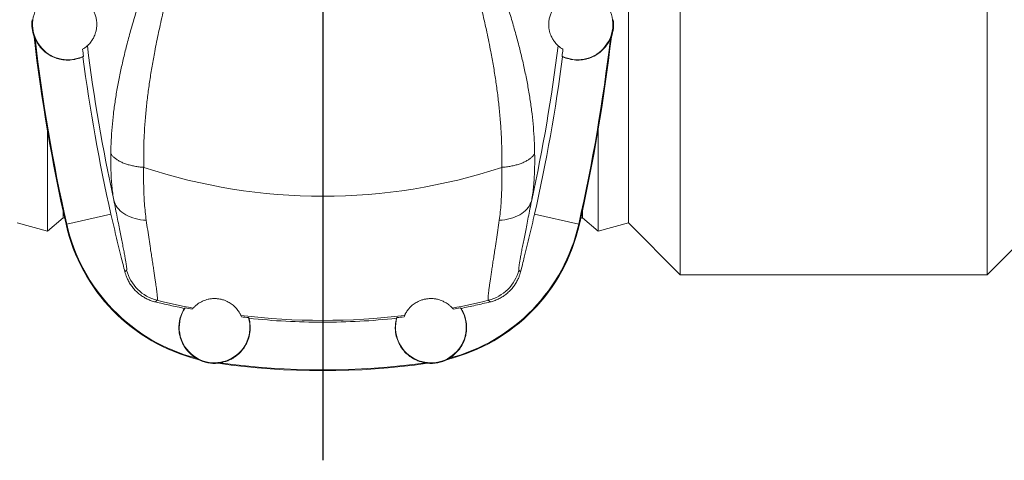
# Model space of a CAD drawing. Units: millimetres. Extents: x 5 to 589, y 5 to 415.
# Drawn here: x 221 to 262, y 100 to 119 of the extents above; entities that cross this region are included whole.
import ezdxf

# ---------------------------------------------------------------- set-up
doc = ezdxf.new("R2010")
doc.units = ezdxf.units.MM
doc.layers.add('FORMAT', color=7, linetype='Continuous')

# ---------------------------------------------------------------- blocks, each defined once
blk = doc.blocks.new('SW_CENTERMARKSYMBOL_1')
at = {"layer": 'FORMAT', "color": 0}
blk.add_line((0, -0.5), (0, -26.125), dxfattribs=at)

msp = doc.modelspace()

# ---------------------------------------------------------------- linework, layer by layer
at = {"color": 7, "linetype": 'Continuous', "lineweight": 15}
for p, q in [((248.936, 109.813), (248.936, 144.88)), ((261.706, 109.813), (261.706, 144.88)), ((246.782, 111.762), (246.782, 142.726)), ((222.612, 114.075), (222.612, 109.876)), ((245.521, 111.456), (245.521, 114.075)), ((226.622, 112.526), (226.616, 112.527)), ((241.511, 112.526), (241.517, 112.527)), ((245.521, 109.876), (245.521, 111.456)), ((246.782, 110.214), (246.782, 111.762)), ((223.266, 110.699), (223.266, 110.425)), ((244.866, 110.425), (244.866, 110.699)), ((221.35, 110.214), (222.612, 109.876)), ((222.612, 109.876), (223.266, 110.425)), ((223.266, 110.425), (223.33, 110.408)), ((244.802, 110.408), (244.866, 110.425)), ((244.866, 110.425), (245.521, 109.876)), ((245.521, 109.876), (246.782, 110.214)), ((246.782, 110.214), (248.936, 108.06)), ((248.936, 108.06), (248.936, 109.813)), ((261.706, 108.06), (261.706, 109.813)), ((261.706, 108.06), (263.136, 109.49)), ((248.936, 108.06), (261.706, 108.06))]:
    msp.add_line(p, q, dxfattribs=at)
at = {"color": 7, "linetype": 'Continuous', "lineweight": 0}
for p, q in [((225.255, 110.581), (223.417, 110.166)), ((242.877, 110.581), (244.716, 110.166)), ((223.417, 110.166), (223.386, 110.159)), ((244.716, 110.166), (244.746, 110.159)), ((225.835, 108.181), (225.905, 108.254)), ((242.297, 108.181), (242.228, 108.254)), ((227.179, 106.999), (227.106, 106.929)), ((240.954, 106.999), (241.027, 106.929))]:
    msp.add_line(p, q, dxfattribs=at)
at = {"color": 7, "linetype": 'Continuous', "lineweight": 0, "flags": 128}
for points in [[(225.373, 111.161), (225.398, 111.081), (225.43, 111.004), (225.471, 110.929), (225.52, 110.857), (225.577, 110.788), (225.641, 110.723), (225.712, 110.662), (225.79, 110.605), (225.874, 110.553), (225.964, 110.506), (226.06, 110.464), (226.161, 110.427), (226.266, 110.396), (226.376, 110.37), (226.489, 110.35), (226.605, 110.336), (226.723, 110.328)], [(242.759, 111.161), (242.735, 111.081), (242.702, 111.004), (242.661, 110.929), (242.612, 110.857), (242.556, 110.788), (242.492, 110.723), (242.421, 110.662), (242.343, 110.605), (242.259, 110.553), (242.168, 110.506), (242.073, 110.464), (241.972, 110.427), (241.866, 110.396), (241.757, 110.37), (241.644, 110.35), (241.528, 110.336), (241.41, 110.328)]]:
    msp.add_lwpolyline(points, dxfattribs=at)
at = {"color": 7, "linetype": 'Continuous', "lineweight": 15}
for centre, radius, start, end in [((223.466, 118.47), 1.471, 76.6918, 296.0058), ((244.666, 118.47), 1.471, 243.9942, 103.3082), ((223.466, 118.47), 1.5, 172.5255, 200.1375), ((244.666, 118.47), 1.5, 339.8625, 7.4745), ((295.566, 126.47), 74, 186.60862, 192.73369), ((295.566, 126.47), 73.969, 186.66782, 192.73369), ((172.566, 126.47), 73.969, 347.26631, 353.33218), ((172.566, 126.47), 74, 347.26631, 353.39138), ((295.368, 126.47), 71.864, 187.2222, 187.45346), ((172.765, 126.47), 71.864, 352.54654, 352.7778), ((234.066, 134.975), 23.652, 251.6545, 288.3455), ((230.702, 111.812), 7.5, 192.7337, 255.926), ((230.702, 111.812), 7.469, 192.7337, 255.3185), ((237.431, 111.812), 7.5, 284.074, 347.2663), ((237.431, 111.812), 7.469, 284.6815, 347.2663), ((229.566, 105.87), 1.471, 146.3553, 16.0669), ((234.066, 134.975), 28.864, 258.5603, 259.1548), ((238.566, 105.87), 1.471, 163.9331, 33.6447), ((234.066, 134.975), 28.864, 280.8452, 281.4397), ((234.066, 134.975), 28.864, 263.2674, 263.8619), ((234.066, 134.975), 28.864, 276.1381, 276.7326), ((229.566, 105.87), 1.5, 242.688, 275.6119), ((238.566, 105.87), 1.5, 264.3881, 297.312), ((234.066, 135.07), 31, 261.9273, 278.0727), ((234.066, 135.07), 30.969, 262.0676, 277.9324)]:
    msp.add_arc(centre, radius, start, end, dxfattribs=at)
at = {"color": 7, "linetype": 'Continuous', "lineweight": 0}
for centre, radius, start, end in [((295.368, 126.47), 71.649, 187.12654, 192.3369), ((172.765, 126.47), 71.649, 347.6631, 352.87346), ((227.598, 108.699), 1.751, 194.7193, 256.145), ((240.534, 108.699), 1.751, 283.855, 345.2807), ((234.066, 134.975), 28.812, 256.1699, 259.2139), ((234.066, 134.975), 28.812, 280.7861, 283.8301), ((234.066, 134.975), 28.812, 263.2083, 276.7917)]:
    msp.add_arc(centre, radius, start, end, dxfattribs=at)
for points, knots in [([(225.25, 113.087), (225.251, 113.095), (225.252, 113.282), (225.263, 113.65), (225.299, 114.197), (225.356, 114.749), (225.431, 115.307), (225.525, 115.869), (225.635, 116.436), (225.762, 117.008), (225.907, 117.598), (226.072, 118.207), (226.255, 118.835), (226.45, 119.467), (226.654, 120.093), (226.862, 120.712), (227.073, 121.326), (227.277, 121.917), (227.472, 122.486), (227.656, 123.032), (227.834, 123.583), (227.993, 124.105), (228.132, 124.598), (228.25, 125.06), (228.355, 125.526), (228.447, 125.996), (228.494, 126.312), (228.518, 126.47)], [0, 0, 0, 0, 0.002002, 0.046155, 0.090338, 0.134524, 0.178681, 0.222811, 0.266965, 0.311121, 0.355254, 0.402827, 0.450424, 0.498023, 0.545599, 0.590919, 0.636246, 0.681566, 0.721029, 0.760507, 0.79998, 0.839437, 0.871536, 0.903669, 0.935802, 0.967916, 1, 1, 1, 1]), ([(242.882, 113.087), (242.882, 113.095), (242.881, 113.282), (242.87, 113.65), (242.833, 114.197), (242.777, 114.749), (242.701, 115.307), (242.608, 115.869), (242.497, 116.436), (242.37, 117.008), (242.225, 117.598), (242.061, 118.207), (241.878, 118.835), (241.682, 119.467), (241.479, 120.093), (241.271, 120.712), (241.06, 121.326), (240.856, 121.917), (240.66, 122.486), (240.477, 123.032), (240.298, 123.583), (240.139, 124.105), (240.001, 124.598), (239.883, 125.06), (239.777, 125.526), (239.685, 125.996), (239.638, 126.312), (239.615, 126.47)], [0, 0, 0, 0, 0.002002, 0.046155, 0.090338, 0.134524, 0.178681, 0.222811, 0.266965, 0.311121, 0.355254, 0.402827, 0.450424, 0.498023, 0.545599, 0.590919, 0.636246, 0.681566, 0.721029, 0.760507, 0.79998, 0.839437, 0.871536, 0.903669, 0.935802, 0.967916, 1, 1, 1, 1]), ([(228.855, 124.701), (228.8, 124.446), (228.69, 123.936), (228.504, 123.178), (228.31, 122.424), (228.135, 121.763), (227.985, 121.194), (227.859, 120.716), (227.736, 120.239), (227.587, 119.65), (227.417, 118.95), (227.236, 118.141), (227.086, 117.404), (226.965, 116.737), (226.869, 116.14), (226.787, 115.546), (226.718, 114.946), (226.665, 114.34), (226.63, 113.729), (226.613, 113.124), (226.619, 112.725), (226.622, 112.526)], [0, 0, 0, 0, 0.0597255, 0.1194541, 0.1794094, 0.2393656, 0.2779088, 0.3164522, 0.3550428, 0.3936335, 0.4598651, 0.5261136, 0.5923411, 0.6420344, 0.6917481, 0.7414595, 0.7911497, 0.8433493, 0.8955786, 0.9478047, 1, 1, 1, 1]), ([(239.277, 124.701), (239.332, 124.446), (239.442, 123.936), (239.629, 123.178), (239.822, 122.424), (239.997, 121.763), (240.148, 121.194), (240.273, 120.716), (240.397, 120.239), (240.546, 119.65), (240.715, 118.95), (240.897, 118.141), (241.047, 117.404), (241.168, 116.737), (241.264, 116.14), (241.346, 115.546), (241.415, 114.946), (241.468, 114.34), (241.502, 113.729), (241.52, 113.124), (241.514, 112.725), (241.511, 112.526)], [0, 0, 0, 0, 0.0597255, 0.1194541, 0.1794094, 0.2393656, 0.2779088, 0.3164522, 0.3550428, 0.3936335, 0.4598651, 0.5261136, 0.5923411, 0.6420344, 0.6917481, 0.7414595, 0.7911497, 0.8433493, 0.8955786, 0.9478047, 1, 1, 1, 1]), ([(225.373, 111.161), (225.357, 111.257), (225.324, 111.447), (225.291, 111.748), (225.267, 112.062), (225.253, 112.39), (225.247, 112.731), (225.249, 112.969), (225.25, 113.087)], [0, 0, 0, 0, 0.165186, 0.330453, 0.495641, 0.663734, 0.831909, 1, 1, 1, 1]), ([(242.759, 111.161), (242.775, 111.257), (242.808, 111.447), (242.842, 111.748), (242.866, 112.062), (242.88, 112.39), (242.885, 112.731), (242.883, 112.969), (242.882, 113.087)], [0, 0, 0, 0, 0.165186, 0.330453, 0.495641, 0.663734, 0.831909, 1, 1, 1, 1]), ([(226.616, 112.527), (226.615, 112.397), (226.612, 112.136), (226.616, 111.757), (226.628, 111.385), (226.648, 111.022), (226.678, 110.668), (226.708, 110.441), (226.723, 110.328)], [0, 0, 0, 0, 0.165376, 0.330818, 0.496192, 0.664105, 0.832092, 1, 1, 1, 1]), ([(241.517, 112.527), (241.518, 112.397), (241.52, 112.136), (241.516, 111.757), (241.505, 111.385), (241.484, 111.022), (241.454, 110.668), (241.425, 110.441), (241.41, 110.328)], [0, 0, 0, 0, 0.165376, 0.330818, 0.496192, 0.664105, 0.832092, 1, 1, 1, 1]), ([(225.905, 108.254), (225.907, 108.256), (225.91, 108.262), (225.912, 108.279), (225.912, 108.305), (225.91, 108.348), (225.902, 108.421), (225.885, 108.536), (225.861, 108.681), (225.829, 108.857), (225.79, 109.063), (225.745, 109.294), (225.694, 109.548), (225.639, 109.822), (225.579, 110.121), (225.514, 110.445), (225.446, 110.791), (225.398, 111.038), (225.373, 111.161)], [0, 0, 0, 0, 0.035884, 0.071768, 0.107799, 0.143829, 0.213824, 0.283886, 0.353884, 0.42631, 0.498807, 0.571239, 0.641685, 0.712189, 0.78264, 0.855073, 0.927562, 1, 1, 1, 1]), ([(242.228, 108.254), (242.226, 108.256), (242.223, 108.262), (242.221, 108.279), (242.22, 108.305), (242.223, 108.348), (242.23, 108.421), (242.247, 108.536), (242.272, 108.681), (242.304, 108.857), (242.343, 109.063), (242.388, 109.294), (242.439, 109.548), (242.494, 109.822), (242.554, 110.121), (242.618, 110.445), (242.687, 110.791), (242.735, 111.038), (242.759, 111.161)], [0, 0, 0, 0, 0.035884, 0.071768, 0.107799, 0.143829, 0.213824, 0.283886, 0.353884, 0.42631, 0.498807, 0.571239, 0.641685, 0.712189, 0.78264, 0.855073, 0.927562, 1, 1, 1, 1]), ([(226.723, 110.328), (226.743, 110.19), (226.783, 109.914), (226.841, 109.527), (226.892, 109.189), (226.936, 108.899), (226.975, 108.649), (227.01, 108.415), (227.044, 108.199), (227.074, 108), (227.1, 107.819), (227.124, 107.655), (227.144, 107.506), (227.161, 107.375), (227.174, 107.262), (227.183, 107.168), (227.188, 107.102), (227.189, 107.058), (227.187, 107.029), (227.184, 107.008), (227.181, 107.002), (227.179, 106.999)], [0, 0, 0, 0, 0.069928, 0.139902, 0.209827, 0.263652, 0.317523, 0.371393, 0.425215, 0.478059, 0.530951, 0.583842, 0.636684, 0.691188, 0.745748, 0.800307, 0.854809, 0.89104, 0.92727, 0.963635, 1, 1, 1, 1]), ([(241.41, 110.328), (241.39, 110.19), (241.35, 109.914), (241.292, 109.527), (241.241, 109.189), (241.196, 108.899), (241.158, 108.649), (241.122, 108.415), (241.089, 108.199), (241.059, 108), (241.032, 107.819), (241.009, 107.655), (240.988, 107.506), (240.971, 107.375), (240.958, 107.262), (240.949, 107.168), (240.945, 107.102), (240.944, 107.058), (240.945, 107.029), (240.948, 107.008), (240.952, 107.002), (240.954, 106.999)], [0, 0, 0, 0, 0.069928, 0.139902, 0.209827, 0.263652, 0.317523, 0.371393, 0.425215, 0.478059, 0.530951, 0.583842, 0.636684, 0.691188, 0.745748, 0.800307, 0.854809, 0.89104, 0.92727, 0.963635, 1, 1, 1, 1])]:
    msp.add_open_spline(points, degree=3, knots=knots, dxfattribs=at)
at = {"color": 7, "linetype": 'Continuous', "lineweight": 15}
for points, knots in [([(224.057, 119.514), (224.064, 119.51), (224.084, 119.499), (224.131, 119.469), (224.15, 119.456), (224.195, 119.424), (224.22, 119.404), (224.263, 119.368), (224.278, 119.354), (224.309, 119.324), (224.325, 119.308), (224.377, 119.253), (224.413, 119.21), (224.462, 119.14), (224.471, 119.126), (224.491, 119.094), (224.501, 119.077), (224.531, 119.025), (224.551, 118.985), (224.58, 118.918), (224.589, 118.895), (224.607, 118.844), (224.615, 118.818), (224.63, 118.763), (224.637, 118.733), (224.649, 118.673), (224.654, 118.642), (224.662, 118.58), (224.664, 118.549), (224.667, 118.487), (224.667, 118.456), (224.664, 118.398), (224.662, 118.37), (224.657, 118.316), (224.653, 118.29), (224.645, 118.242), (224.64, 118.219), (224.63, 118.175), (224.624, 118.154), (224.607, 118.095), (224.595, 118.06), (224.569, 117.995), (224.556, 117.966), (224.53, 117.913), (224.517, 117.889), (224.478, 117.823), (224.454, 117.787), (224.409, 117.726), (224.388, 117.701), (224.352, 117.659), (224.336, 117.642), (224.295, 117.601), (224.278, 117.586), (224.272, 117.581)], [0, 0, 0, 0, 0.125, 0.125, 0.1875, 0.1875, 0.25, 0.25, 0.28125, 0.28125, 0.3125, 0.3125, 0.375, 0.375, 0.390625, 0.390625, 0.40625, 0.40625, 0.4375, 0.4375, 0.453125, 0.453125, 0.46875, 0.46875, 0.484375, 0.484375, 0.5, 0.5, 0.515625, 0.515625, 0.53125, 0.53125, 0.546875, 0.546875, 0.5625, 0.5625, 0.578125, 0.578125, 0.59375, 0.59375, 0.625, 0.625, 0.65625, 0.65625, 0.6875, 0.6875, 0.75, 0.75, 0.8125, 0.8125, 0.875, 0.875, 1, 1, 1, 1]), ([(244.075, 119.514), (244.068, 119.51), (244.049, 119.499), (244.001, 119.469), (243.982, 119.456), (243.938, 119.424), (243.913, 119.404), (243.87, 119.368), (243.855, 119.354), (243.823, 119.324), (243.807, 119.308), (243.756, 119.253), (243.719, 119.21), (243.671, 119.14), (243.661, 119.126), (243.641, 119.094), (243.631, 119.077), (243.601, 119.025), (243.582, 118.985), (243.553, 118.918), (243.544, 118.895), (243.526, 118.844), (243.518, 118.818), (243.502, 118.763), (243.495, 118.733), (243.483, 118.673), (243.478, 118.642), (243.471, 118.58), (243.468, 118.549), (243.466, 118.487), (243.466, 118.456), (243.468, 118.398), (243.47, 118.37), (243.476, 118.316), (243.48, 118.29), (243.488, 118.242), (243.493, 118.219), (243.503, 118.175), (243.508, 118.154), (243.526, 118.095), (243.538, 118.06), (243.564, 117.995), (243.577, 117.966), (243.603, 117.913), (243.616, 117.889), (243.654, 117.823), (243.679, 117.787), (243.723, 117.726), (243.744, 117.701), (243.781, 117.659), (243.797, 117.642), (243.837, 117.601), (243.854, 117.586), (243.86, 117.581)], [0, 0, 0, 0, 0.125, 0.125, 0.1875, 0.1875, 0.25, 0.25, 0.28125, 0.28125, 0.3125, 0.3125, 0.375, 0.375, 0.390625, 0.390625, 0.40625, 0.40625, 0.4375, 0.4375, 0.453125, 0.453125, 0.46875, 0.46875, 0.484375, 0.484375, 0.5, 0.5, 0.515625, 0.515625, 0.53125, 0.53125, 0.546875, 0.546875, 0.5625, 0.5625, 0.578125, 0.578125, 0.59375, 0.59375, 0.625, 0.625, 0.65625, 0.65625, 0.6875, 0.6875, 0.75, 0.75, 0.8125, 0.8125, 0.875, 0.875, 1, 1, 1, 1]), ([(222.098, 117.881), (222.141, 117.781), (222.194, 117.689), (222.286, 117.561), (222.319, 117.52), (222.389, 117.442), (222.425, 117.405), (222.539, 117.302), (222.62, 117.243), (222.793, 117.141), (222.882, 117.1), (223.02, 117.052), (223.066, 117.039), (223.16, 117.016), (223.208, 117.007), (223.35, 116.987), (223.444, 116.984), (223.633, 116.994), (223.728, 117.008), (223.912, 117.054), (224.001, 117.086), (224.087, 117.126)], [0, 0, 0, 0, 0.125, 0.125, 0.1875, 0.1875, 0.25, 0.25, 0.375, 0.375, 0.5, 0.5, 0.5625, 0.5625, 0.625, 0.625, 0.75, 0.75, 0.875, 0.875, 1, 1, 1, 1]), ([(246.035, 117.881), (245.991, 117.781), (245.938, 117.689), (245.847, 117.561), (245.814, 117.52), (245.744, 117.442), (245.707, 117.405), (245.594, 117.302), (245.512, 117.243), (245.34, 117.141), (245.25, 117.1), (245.113, 117.052), (245.066, 117.039), (244.972, 117.016), (244.925, 117.007), (244.783, 116.987), (244.688, 116.984), (244.499, 116.994), (244.404, 117.008), (244.221, 117.054), (244.132, 117.086), (244.045, 117.126)], [0, 0, 0, 0, 0.125, 0.125, 0.1875, 0.1875, 0.25, 0.25, 0.375, 0.375, 0.5, 0.5, 0.5625, 0.5625, 0.625, 0.625, 0.75, 0.75, 0.875, 0.875, 1, 1, 1, 1]), ([(226.616, 112.527), (226.552, 112.532), (226.423, 112.543), (226.237, 112.572), (226.06, 112.611), (225.893, 112.66), (225.74, 112.719), (225.6, 112.786), (225.478, 112.862), (225.374, 112.944), (225.303, 113.016), (225.266, 113.065), (225.253, 113.083), (225.25, 113.087)], [0, 0, 0, 0, 0.104027, 0.208385, 0.312412, 0.416439, 0.520798, 0.624825, 0.728851, 0.833212, 0.937238, 0.986718, 1, 1, 1, 1]), ([(241.517, 112.527), (241.581, 112.532), (241.709, 112.543), (241.895, 112.572), (242.073, 112.611), (242.239, 112.66), (242.393, 112.719), (242.532, 112.786), (242.655, 112.862), (242.759, 112.944), (242.829, 113.016), (242.867, 113.065), (242.879, 113.083), (242.882, 113.087)], [0, 0, 0, 0, 0.104027, 0.208385, 0.312412, 0.416439, 0.520798, 0.624825, 0.728851, 0.833212, 0.937238, 0.986718, 1, 1, 1, 1]), ([(225.255, 110.581), (225.29, 110.432), (225.358, 110.133), (225.463, 109.686), (225.57, 109.239), (225.669, 108.84), (225.757, 108.487), (225.809, 108.283), (225.835, 108.181)], [0, 0, 0, 0, 0.184516, 0.369036, 0.554918, 0.740807, 0.870364, 1, 1, 1, 1]), ([(242.877, 110.581), (242.843, 110.432), (242.775, 110.133), (242.67, 109.686), (242.562, 109.239), (242.464, 108.84), (242.376, 108.487), (242.323, 108.283), (242.297, 108.181)], [0, 0, 0, 0, 0.184516, 0.369036, 0.554918, 0.740807, 0.870364, 1, 1, 1, 1]), ([(227.106, 106.929), (227.048, 106.944), (226.932, 106.976), (226.765, 107.047), (226.604, 107.134), (226.453, 107.238), (226.313, 107.358), (226.187, 107.491), (226.078, 107.636), (225.985, 107.789), (225.917, 107.934), (225.868, 108.065), (225.846, 108.143), (225.835, 108.181)], [0, 0, 0, 0, 0.0971413, 0.194571, 0.2916858, 0.3889641, 0.4865646, 0.583837, 0.678835, 0.7741362, 0.8691509, 0.9345751, 1, 1, 1, 1]), ([(241.027, 106.929), (241.085, 106.944), (241.2, 106.976), (241.368, 107.047), (241.529, 107.134), (241.68, 107.238), (241.82, 107.358), (241.945, 107.491), (242.054, 107.636), (242.147, 107.789), (242.216, 107.934), (242.265, 108.065), (242.287, 108.143), (242.297, 108.181)], [0, 0, 0, 0, 0.0971413, 0.194571, 0.2916858, 0.3889641, 0.4865646, 0.583837, 0.678835, 0.7741362, 0.8691509, 0.9345751, 1, 1, 1, 1]), ([(227.106, 106.929), (227.305, 106.881), (227.605, 106.811), (228.01, 106.724), (228.213, 106.682), (228.315, 106.662)], [0, 0, 0, 0, 0.4994477, 0.7497253, 1, 1, 1, 1]), ([(228.674, 106.673), (228.678, 106.677), (228.686, 106.685), (228.713, 106.714), (228.751, 106.75), (228.798, 106.793), (228.853, 106.837), (228.925, 106.886), (229.007, 106.933), (229.094, 106.975), (229.184, 107.009), (229.275, 107.035), (229.361, 107.053), (229.434, 107.063), (229.507, 107.069), (229.578, 107.07), (229.643, 107.068), (229.711, 107.062), (229.778, 107.052), (229.842, 107.038), (229.908, 107.021), (229.975, 106.999), (230.057, 106.966), (230.14, 106.925), (230.227, 106.873), (230.306, 106.817), (230.374, 106.76), (230.429, 106.706), (230.486, 106.642), (230.541, 106.573), (230.589, 106.506), (230.621, 106.451), (230.642, 106.409), (230.654, 106.38), (230.657, 106.37), (230.659, 106.366)], [0, 0, 0, 0, 0.055721, 0.111467, 0.167178, 0.210121, 0.253133, 0.296087, 0.338951, 0.367074, 0.395223, 0.42324, 0.437404, 0.451593, 0.46569, 0.475304, 0.484907, 0.494602, 0.504291, 0.513049, 0.521814, 0.534052, 0.546314, 0.567102, 0.587945, 0.615473, 0.643108, 0.670824, 0.698464, 0.748558, 0.798755, 0.849067, 0.899446, 0.9498, 1, 1, 1, 1]), ([(239.458, 106.673), (239.454, 106.677), (239.447, 106.685), (239.42, 106.714), (239.382, 106.75), (239.335, 106.793), (239.28, 106.837), (239.208, 106.886), (239.125, 106.933), (239.038, 106.975), (238.949, 107.009), (238.857, 107.035), (238.771, 107.053), (238.699, 107.063), (238.626, 107.069), (238.555, 107.07), (238.49, 107.068), (238.421, 107.062), (238.354, 107.052), (238.291, 107.038), (238.225, 107.021), (238.157, 106.999), (238.075, 106.966), (237.992, 106.925), (237.905, 106.873), (237.827, 106.817), (237.758, 106.76), (237.704, 106.706), (237.647, 106.642), (237.591, 106.573), (237.544, 106.506), (237.512, 106.451), (237.491, 106.409), (237.479, 106.38), (237.475, 106.37), (237.474, 106.366)], [0, 0, 0, 0, 0.055721, 0.111467, 0.167178, 0.210121, 0.253133, 0.296087, 0.338951, 0.367074, 0.395223, 0.42324, 0.437404, 0.451593, 0.46569, 0.475304, 0.484907, 0.494602, 0.504291, 0.513049, 0.521814, 0.534052, 0.546314, 0.567102, 0.587945, 0.615473, 0.643108, 0.670824, 0.698464, 0.748558, 0.798755, 0.849067, 0.899446, 0.9498, 1, 1, 1, 1]), ([(241.027, 106.929), (240.827, 106.881), (240.528, 106.811), (240.123, 106.724), (239.919, 106.682), (239.817, 106.662)], [0, 0, 0, 0, 0.4994477, 0.7497253, 1, 1, 1, 1]), ([(228.315, 106.662), (228.29, 106.622), (228.266, 106.58), (228.223, 106.496), (228.204, 106.454), (228.152, 106.323), (228.125, 106.232), (228.099, 106.092), (228.092, 106.044), (228.083, 105.949), (228.081, 105.902), (228.082, 105.758), (228.092, 105.662), (228.122, 105.518), (228.134, 105.469), (228.164, 105.374), (228.181, 105.327), (228.24, 105.19), (228.288, 105.101), (228.377, 104.974), (228.409, 104.932), (228.478, 104.853), (228.514, 104.815), (228.591, 104.744), (228.631, 104.709), (228.717, 104.645), (228.762, 104.615), (228.809, 104.587)], [0, 0, 0, 0, 0.0625, 0.0625, 0.125, 0.125, 0.25, 0.25, 0.3125, 0.3125, 0.375, 0.375, 0.5, 0.5, 0.5625, 0.5625, 0.625, 0.625, 0.75, 0.75, 0.8125, 0.8125, 0.875, 0.875, 0.9375, 0.9375, 1, 1, 1, 1]), ([(239.817, 106.662), (239.843, 106.622), (239.866, 106.58), (239.91, 106.496), (239.929, 106.454), (239.981, 106.323), (240.007, 106.232), (240.034, 106.092), (240.041, 106.044), (240.049, 105.949), (240.051, 105.902), (240.05, 105.758), (240.041, 105.662), (240.011, 105.518), (239.998, 105.469), (239.969, 105.374), (239.952, 105.327), (239.893, 105.19), (239.844, 105.101), (239.756, 104.974), (239.723, 104.932), (239.655, 104.853), (239.619, 104.815), (239.542, 104.744), (239.501, 104.709), (239.416, 104.645), (239.37, 104.615), (239.324, 104.587)], [0, 0, 0, 0, 0.0625, 0.0625, 0.125, 0.125, 0.25, 0.25, 0.3125, 0.3125, 0.375, 0.375, 0.5, 0.5, 0.5625, 0.5625, 0.625, 0.625, 0.75, 0.75, 0.8125, 0.8125, 0.875, 0.875, 0.9375, 0.9375, 1, 1, 1, 1]), ([(229.792, 104.398), (229.906, 104.415), (230.013, 104.445), (230.167, 104.507), (230.217, 104.53), (230.314, 104.582), (230.36, 104.61), (230.449, 104.671), (230.491, 104.703), (230.571, 104.772), (230.609, 104.809), (230.717, 104.923), (230.779, 105.005), (230.858, 105.136), (230.883, 105.181), (230.926, 105.273), (230.945, 105.319), (230.996, 105.46), (231.019, 105.557), (231.04, 105.705), (231.045, 105.755), (231.049, 105.855), (231.048, 105.905), (231.039, 106.053), (231.023, 106.152), (230.996, 106.25)], [0, 0, 0, 0, 0.125, 0.125, 0.1875, 0.1875, 0.25, 0.25, 0.3125, 0.3125, 0.375, 0.375, 0.5, 0.5, 0.5625, 0.5625, 0.625, 0.625, 0.75, 0.75, 0.8125, 0.8125, 0.875, 0.875, 1, 1, 1, 1]), ([(237.136, 106.25), (236.116, 106.141), (235.093, 106.087), (233.04, 106.087), (232.016, 106.141), (230.996, 106.25)], [0, 0, 0, 0, 0.5, 0.5, 1, 1, 1, 1]), ([(238.34, 104.398), (238.227, 104.415), (238.119, 104.445), (237.966, 104.507), (237.915, 104.53), (237.819, 104.582), (237.772, 104.61), (237.684, 104.671), (237.642, 104.703), (237.561, 104.772), (237.523, 104.809), (237.415, 104.923), (237.353, 105.005), (237.274, 105.136), (237.25, 105.181), (237.206, 105.273), (237.187, 105.319), (237.137, 105.46), (237.113, 105.557), (237.092, 105.705), (237.088, 105.755), (237.084, 105.855), (237.085, 105.905), (237.094, 106.053), (237.11, 106.152), (237.136, 106.25)], [0, 0, 0, 0, 0.125, 0.125, 0.1875, 0.1875, 0.25, 0.25, 0.3125, 0.3125, 0.375, 0.375, 0.5, 0.5, 0.5625, 0.5625, 0.625, 0.625, 0.75, 0.75, 0.8125, 0.8125, 0.875, 0.875, 1, 1, 1, 1])]:
    msp.add_open_spline(points, degree=3, knots=knots, dxfattribs=at)
for points in [[(222.058, 117.953), (222.072, 117.926), (222.085, 117.903), (222.098, 117.881)], [(224.272, 117.581), (224.208, 117.522), (224.141, 117.475), (224.074, 117.435)], [(243.86, 117.581), (243.925, 117.522), (243.991, 117.475), (244.058, 117.435)], [(246.075, 117.953), (246.061, 117.926), (246.048, 117.903), (246.035, 117.881)], [(224.111, 117.148), (224.103, 117.14), (224.095, 117.133), (224.087, 117.126)], [(224.087, 117.126), (224.376, 114.927), (224.765, 112.745), (225.255, 110.581)], [(244.045, 117.126), (243.757, 114.927), (243.368, 112.745), (242.877, 110.581)], [(244.021, 117.148), (244.029, 117.14), (244.037, 117.133), (244.045, 117.126)], [(228.315, 106.662), (228.324, 106.669), (228.333, 106.677), (228.342, 106.685)], [(228.635, 106.627), (228.648, 106.642), (228.661, 106.658), (228.674, 106.673)], [(239.497, 106.627), (239.485, 106.642), (239.472, 106.658), (239.458, 106.673)], [(239.817, 106.662), (239.809, 106.669), (239.8, 106.677), (239.791, 106.685)], [(230.659, 106.366), (230.667, 106.347), (230.675, 106.329), (230.682, 106.311)], [(230.98, 106.277), (230.985, 106.268), (230.991, 106.259), (230.996, 106.25)], [(237.153, 106.277), (237.147, 106.268), (237.142, 106.259), (237.136, 106.25)], [(237.474, 106.366), (237.465, 106.347), (237.457, 106.329), (237.45, 106.311)], [(228.809, 104.587), (228.83, 104.571), (228.852, 104.554), (228.878, 104.537)], [(239.324, 104.587), (239.303, 104.571), (239.28, 104.554), (239.255, 104.537)], [(229.713, 104.377), (229.742, 104.383), (229.768, 104.39), (229.792, 104.398)], [(238.42, 104.377), (238.39, 104.383), (238.364, 104.39), (238.34, 104.398)]]:
    msp.add_open_spline(points, degree=3, dxfattribs=at)

# ---------------------------------------------------------------- block references
at = {"layer": 'FORMAT', "color": 7}
msp.add_blockref('SW_CENTERMARKSYMBOL_1', (234.066, 126.47), dxfattribs=at)

doc.saveas('drawing.dxf')
